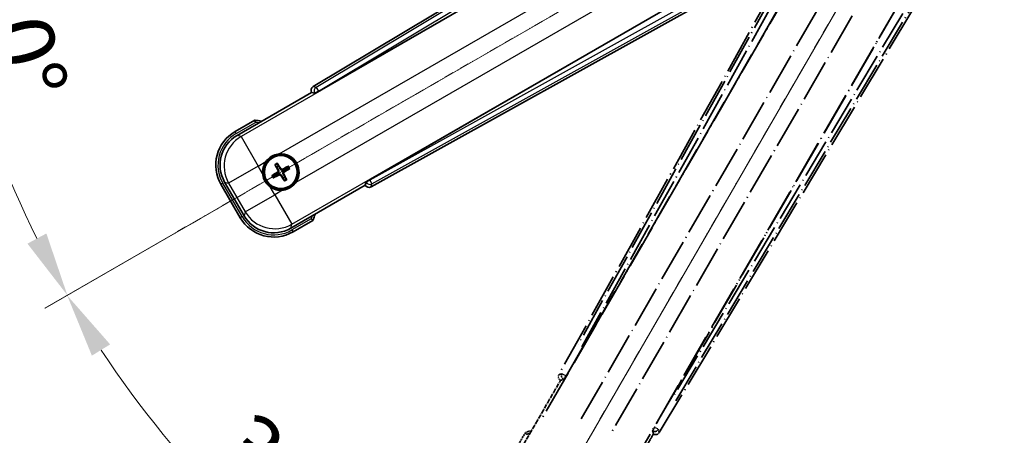
# Model space of a CAD drawing. Units: millimetres. Extents: x -6 to 10425, y 16 to 1702.
# Drawn here: x 208 to 437, y 279 to 376 of the extents above; entities that cross this region are included whole.
import ezdxf

# ---------------------------------------------------------------- set-up
doc = ezdxf.new("R2010")
doc.units = ezdxf.units.MM
doc.linetypes.add('DASH_DOUBLE_DOT', pattern=[0.4398, 0.24, -0.06, 0.0098, -0.06, 0.01, -0.06])
doc.linetypes.add('LONG_DASH_DOTTED', pattern=[0.61, 0.48, -0.06, 0.01, -0.06])
for name, color, linetype, lineweight in [('Dimension (ISO)', 7, 'Continuous', 18), ('Overlay (ISO)', 7, 'LONG_DASH_DOTTED', 35), ('Sketch Geometry (ISO)', 7, 'Continuous', 18), ('Visible (ISO)', 7, 'Continuous', 35), ('Visible Narrow (ISO)', 7, 'Continuous', 25)]:
    doc.layers.add(name, color=color, linetype=linetype, lineweight=lineweight)
doc.styles.add('Note Text (TK)', font='MS PGothic.ttf')
doc.dimstyles.new('Default - Method 1b (TK)', dxfattribs={"dimscale": 6, "dimtxt": 2.5, "dimasz": 2.5, "dimexe": 1, "dimexo": 1.5, "dimgap": 1, "dimtad": 1, "dimtoh": 1, "dimrnd": 1e-08, "dimdsep": 46, "dimtxsty": 'Note Text (TK)', "dimcen": 0.09, "dimdle": 5, "dimclrd": 100, "dimclre": 100, "dimclrt": 7, "dimadec": 1, "dimazin": 1, "dimtfac": 1, "dimtmove": 0, "dimatfit": 3, "dimfxl": 1, "dimtolj": 1, "dimlwd": -1, "dimlwe": -1, "dimarcsym": 0})

# ---------------------------------------------------------------- blocks, each defined once
blk = doc.blocks.new('*D29')
at = {"layer": 'Defpoints', "color": 0}
for p in [(429.92, 433.98), (422.13, 429.48), (425.42, 426.19), (243.01, 277.14)]:
    blk.add_point(p, dxfattribs=at)
at = {"layer": 'Dimension (ISO)', "color": 100}
for p, q in [((414.33, 424.98), (213.41, 308.98)), ((420.92, 418.39), (304.92, 217.47))]:
    blk.add_line(p, q, dxfattribs=at)
blk.add_arc((429.92, 433.98), 244, 213.5228, 236.4772, dxfattribs=at)
for points in [[(224.38, 297.91), (228.63, 300.54), (218.61, 311.98)], [(296.48, 232.69), (293.85, 228.44), (307.92, 222.67)]]:
    blk.add_solid(points, dxfattribs=at)
at = {"layer": 'Dimension (ISO)', "color": 7, "insert": (257.29, 280.63), "char_height": 15, "attachment_point": 4, "rotation": 315, "style": 'Note Text (TK)'}
blk.add_mtext('\\A1;30°', dxfattribs=at)
blk = doc.blocks.new('*D30')
at = {"layer": 'Defpoints', "color": 0}
for p in [(420.92, 433.98), (429.92, 433.98), (422.13, 429.48), (189.69, 391.62)]:
    blk.add_point(p, dxfattribs=at)
at = {"layer": 'Dimension (ISO)', "color": 100}
for p, q in [((411.92, 433.98), (179.98, 433.98)), ((414.33, 424.98), (213.47, 309.01))]:
    blk.add_line(p, q, dxfattribs=at)
blk.add_arc((429.92, 433.98), 243.94, 183.5237, 206.4763, dxfattribs=at)
for points in [[(183.94, 418.91), (188.94, 419.06), (185.98, 433.98)], [(213.77, 326.41), (209.36, 324.04), (218.66, 312.01)]]:
    blk.add_solid(points, dxfattribs=at)
at = {"layer": 'Dimension (ISO)', "color": 7, "insert": (203.8, 387.51), "char_height": 15, "attachment_point": 4, "rotation": 285, "style": 'Note Text (TK)'}
blk.add_mtext('\\A1;30°', dxfattribs=at)

msp = doc.modelspace()

# ---------------------------------------------------------------- linework, layer by layer
at = {"layer": 'Overlay (ISO)', "ltscale": 21.376524}
for p, q in [((409.2553, 430.2488), (333.2064, 293.4959)), ((356.6164, 279.9801), (437.0233, 414.2169))]:
    msp.add_line(p, q, dxfattribs=at)
at = {"layer": 'Overlay (ISO)', "ltscale": 20.88908}
for p, q in [((334.8907, 293.1569), (411.3448, 425.5792)), ((431.9346, 413.6916), (355.4806, 281.2693))]:
    msp.add_line(p, q, dxfattribs=at)
at = {"layer": 'Overlay (ISO)', "ltscale": 19.197996}
for p, q in [((406.0195, 423.3343), (337.7209, 300.5182)), ((360.4406, 287.401), (432.6531, 407.9573))]:
    msp.add_line(p, q, dxfattribs=at)
at = {"layer": 'Overlay (ISO)', "ltscale": 19.075785}
for p, q in [((338.5674, 299.9906), (406.4312, 422.0248)), ((431.3133, 407.6592), (359.5605, 287.8702))]:
    msp.add_line(p, q, dxfattribs=at)
at = {"layer": 'Overlay (ISO)', "ltscale": 21.371948}
for p, q in [((407.0676, 418.0489), (328.8463, 282.5656)), ((349.3305, 270.739), (427.5519, 406.2224))]:
    msp.add_line(p, q, dxfattribs=at)
at = {"layer": 'Overlay (ISO)', "ltscale": 20.580603}
for p, q in [((338.4082, 283.1882), (413.7332, 413.6549)), ((420.4137, 409.7979), (345.0887, 279.3312))]:
    msp.add_line(p, q, dxfattribs=at)
at = {"layer": 'Overlay (ISO)', "ltscale": 2.154545}
for p, q in [((323.5808, 274.7923), (333.596, 292.1392)), ((355.2466, 279.6392), (345.2314, 262.2923))]:
    msp.add_line(p, q, dxfattribs=at)
at = {"layer": 'Overlay (ISO)', "ltscale": 0.59363}
for p, q in [((333.8905, 293.6851), (333.2424, 293.5059)), ((333.6149, 292.159), (334.263, 292.3382)), ((355.0855, 280.3164), (355.2543, 279.6655)), ((356.607, 280.0163), (356.4382, 280.6672))]:
    msp.add_line(p, q, dxfattribs=at)
at = {"layer": 'Overlay (ISO)', "ltscale": 0.002019}
for p, q in [((333.5789, 292.149), (333.596, 292.1392)), ((355.2466, 279.6392), (355.2637, 279.6293))]:
    msp.add_line(p, q, dxfattribs=at)
at = {"layer": 'Overlay (ISO)', "ltscale": 0.659679}
for p, q in [((333.596, 292.1392), (334.3235, 292.3341)), ((355.0517, 280.3666), (355.2466, 279.6392))]:
    msp.add_line(p, q, dxfattribs=at)
at = {"layer": 'Overlay (ISO)', "ltscale": 0.143523}
for p, q in [((333.9346, 293.6906), (334.7324, 293.2469)), ((334.7601, 293.1467), (334.3036, 292.3562)), ((355.0807, 280.3605), (355.5371, 281.1511)), ((355.6378, 281.1772), (356.4209, 280.7081))]:
    msp.add_line(p, q, dxfattribs=at)
at = {"layer": 'Overlay (ISO)', "ltscale": 0.002629}
for p, q in [((334.3003, 292.3475), (334.3222, 292.3348)), ((355.0529, 280.3659), (355.0749, 280.3533))]:
    msp.add_line(p, q, dxfattribs=at)
at = {"layer": 'Overlay (ISO)', "ltscale": 0.010361}
for p, q in [((334.886, 293.1596), (334.8018, 293.2082)), ((355.5695, 281.218), (355.4853, 281.2666))]:
    msp.add_line(p, q, dxfattribs=at)
at = {"layer": 'Overlay (ISO)', "ltscale": 0.574839}
msp.add_line((325.4024, 279.9474), (322.7299, 275.3187), dxfattribs=at)
at = {"layer": 'Overlay (ISO)', "ltscale": 0.166859}
msp.add_arc((331.9113, 264.2212), 17.02, 107.259081, 112.484111, dxfattribs=at)
at = {"layer": 'Overlay (ISO)', "ltscale": 0.076064}
msp.add_arc((331.9113, 264.2212), 16.52, 109.306934, 111.762636, dxfattribs=at)
at = {"layer": 'Overlay (ISO)', "ltscale": 0.166556}
for centre, major_axis in [((334.0873, 293.0146), (-0.971, -0.2686)), ((355.7591, 280.5024), (0.2529, -0.9752))]:
    msp.add_ellipse(centre, major_axis=major_axis, ratio=0.99255093, start_param=5.50956512, end_param=7.0568055, dxfattribs=at)
at = {"layer": 'Overlay (ISO)', "ltscale": 0.149691}
for centre, major_axis in [((334.7971, 293.2109), (0.2666, -0.9638)), ((355.5742, 281.2153), (0.968, 0.251))]:
    msp.add_ellipse(centre, major_axis=major_axis, ratio=0.99255093, start_param=4.01613081, end_param=5.40864715, dxfattribs=at)
at = {"layer": 'Overlay (ISO)', "ltscale": 0.159768}
for centre, major_axis, start_param, end_param in [((334.815, 293.2006), (-0.5, -0.866), 0.08726646, 1.57079633), ((355.5564, 281.2256), (0.5, 0.866), 1.57079633, 3.05432619)]:
    msp.add_ellipse(centre, major_axis=major_axis, ratio=0.08748866, start_param=start_param, end_param=end_param, dxfattribs=at)
at = {"layer": 'Overlay (ISO)', "ltscale": 0.086815}
msp.add_open_spline([(325.7498, 279.5492), (325.7491, 279.55), (325.7483, 279.5508), (325.7225, 279.5805), (325.6975, 279.6093), (325.6486, 279.6656), (325.6248, 279.6929), (325.5616, 279.7654), (325.5249, 279.8075), (325.4649, 279.8761), (325.4416, 279.9027), (325.4104, 279.9383), (325.4024, 279.9474), (325.4024, 279.9474)], degree=3, knots=[-0.0809227639, -0.0809227639, -0.0809227639, -0.0809227639, -0.0805886357, -0.0805886357, -0.0691479127, -0.0691479127, -0.0577655589, -0.0577655589, -0.0376220805, -0.0376220805, -0.0185556094, -0.0185556094, 0, 0, 0, 0], dxfattribs=at)
at = {"layer": 'Sketch Geometry (ISO)', "color": 4, "linetype": 'DASH_DOUBLE_DOT', "lineweight": 18, "ltscale": 9.052937}
for q in [(243.7258, 326.4795), (322.4213, 247.784)]:
    msp.add_line((429.9213, 433.9795), q, dxfattribs=at)
at = {"layer": 'Visible (ISO)'}
for p, q in [((410.1587, 441.0816), (275.9219, 360.6746)), ((277.2111, 359.5388), (409.6334, 435.9929)), ((421.5209, 415.403), (289.0987, 338.9489)), ((289.4377, 337.2646), (426.1905, 413.3136)), ((258.2341, 349.2896), (275.5809, 359.3048)), ((275.5711, 359.3219), (275.5809, 359.3048)), ((275.5809, 359.3048), (276.3084, 359.1099)), ((262.3892, 352.8433), (257.7604, 350.1708)), ((267.1215, 342.3507), (267.4707, 341.9028)), ((267.8599, 342.1275), (267.6466, 342.6539)), ((270.0288, 342.0156), (269.5808, 341.6664)), ((267.0096, 340.1819), (266.4832, 339.9685)), ((266.7863, 339.4434), (267.2343, 339.7926)), ((269.8055, 341.2772), (270.3319, 341.4905)), ((254.4662, 337.8766), (258.9662, 330.0824)), ((259.8475, 330.556), (255.317, 338.403)), ((268.9552, 339.3315), (269.1685, 338.8051)), ((269.6936, 339.1083), (269.3444, 339.5562)), ((288.0809, 337.6542), (270.7341, 327.639)), ((288.2759, 338.3817), (288.0809, 337.6542)), ((288.0809, 337.6542), (288.0908, 337.6371)), ((271.2604, 326.7882), (275.8892, 329.4606))]:
    msp.add_line(p, q, dxfattribs=at)
for radius in [4, 3.8385]:
    msp.add_circle((268.4076, 340.7295), radius, dxfattribs=at)
for centre, radius, start, end in [((260.163, 335.9695), 17.02, 77.259081, 82.484111), ((262.2604, 342.3766), 9, 120, 210), ((268.4076, 340.7295), 4.25, 324.8332, 95.1668), ((268.4076, 340.7295), 4.25, 144.8332, 185.1668), ((268.4076, 340.7295), 1.5014, 111.392281, 128.607719), ((268.4076, 340.7295), 1.5014, 201.392281, 218.607719), ((268.4076, 340.7295), 1.5014, 21.392281, 38.607719), ((268.4076, 340.7295), 1.5014, 291.392281, 308.607719), ((268.4076, 340.7295), 4.25, 234.8332, 275.1668), ((260.163, 335.9695), 17.02, 337.515889, 342.740919), ((266.7604, 334.5824), 9, 210, 300)]:
    msp.add_arc(centre, radius, start, end, dxfattribs=at)
for centre, major_axis, ratio, start_param, end_param in [((276.4442, 359.8173), (-0.9752, 0.2529), 0.99255093, 5.50956512, 7.0568055), ((277.1673, 359.6146), (-0.866, -0.5), 0.08748866, 0.08726646, 1.57079633), ((262.3022, 342.3654), (-7.7863, 2.0863), 0.99243251, 5.50158524, 7.06478537), ((268.5373, 340.798), (3.0339, -5.7466), 0.08715574, 4.36672138, 4.60659097), ((268.2834, 340.6514), (-3.4598, 5.5008), 0.08715574, 4.81818699, 5.05805658), ((268.476, 340.5998), (-5.7466, -3.0339), 0.08715574, 4.36672138, 4.60659097), ((268.4857, 340.6053), (-5.5008, -3.4598), 0.08715574, 4.81818699, 5.05805658), ((268.3391, 340.8592), (5.7466, 3.0339), 0.08715574, 4.36672138, 4.60659097), ((268.5317, 340.8076), (3.4598, -5.5008), 0.08715574, 4.81818699, 5.05805658), ((268.2778, 340.661), (-3.0339, 5.7466), 0.08715574, 4.36672138, 4.60659097), ((268.3294, 340.8537), (5.5008, 3.4598), 0.08715574, 4.81818699, 5.05805658), ((288.9564, 338.1455), (-0.2686, -0.971), 0.99255093, 5.50956512, 7.0568055), ((289.1424, 338.8732), (0.866, 0.5), 0.08748866, 1.57079633, 3.05432619), ((266.7716, 334.6241), (-2.0863, -7.7863), 0.99243251, 5.50158524, 7.06478537)]:
    msp.add_ellipse(centre, major_axis=major_axis, ratio=ratio, start_param=start_param, end_param=end_param, dxfattribs=at)
for points, knots in [([(262.4909, 352.3247), (262.4907, 352.3258), (262.4905, 352.3268), (262.4831, 352.3655), (262.4758, 352.4029), (262.4615, 352.476), (262.4546, 352.5116), (262.4361, 352.606), (262.4253, 352.6609), (262.4077, 352.7502), (262.4008, 352.7849), (262.3916, 352.8314), (262.3892, 352.8433), (262.3892, 352.8433)], [-0.0809227639, -0.0809227639, -0.0809227639, -0.0809227639, -0.0805886357, -0.0805886357, -0.0691479127, -0.0691479127, -0.0577655589, -0.0577655589, -0.0376220805, -0.0376220805, -0.0185556094, -0.0185556094, 0, 0, 0, 0]), ([(264.9333, 343.1773), (264.9875, 343.2543), (265.0444, 343.3297), (265.4372, 343.815), (265.852, 344.1615), (266.7131, 344.6587), (267.2206, 344.8447), (267.8373, 344.9421), (267.931, 344.9538), (268.0248, 344.9622)], [4.535339596, 4.535339596, 4.535339596, 4.535339596, 4.561894963, 4.561894963, 4.711051305, 4.711051305, 4.860207647, 4.860207647, 4.886763014, 4.886763014, 4.886763014, 4.886763014]), ([(267.1215, 342.3507), (267.1176, 342.3557), (267.1124, 342.3633), (267.1008, 342.3811), (267.0922, 342.3953), (267.0768, 342.4222), (267.0672, 342.4396), (267.0524, 342.4677), (267.0445, 342.4832), (267.0381, 342.4963)], [0.0459372434, 0.0459372434, 0.0459372434, 0.0459372434, 0.0499619147, 0.0499619147, 0.0549494088, 0.0549494088, 0.0600073503, 0.0600073503, 0.0644982316, 0.0644982316, 0.0644982316, 0.0644982316]), ([(267.5622, 342.7989), (267.5703, 342.7868), (267.5798, 342.7722), (267.5967, 342.7453), (267.607, 342.7283), (267.6225, 342.7015), (267.6306, 342.687), (267.6403, 342.6681), (267.6442, 342.6597), (267.6466, 342.6539)], [0.0156348301, 0.0156348301, 0.0156348301, 0.0156348301, 0.0201257115, 0.0201257115, 0.0251836529, 0.0251836529, 0.0301711471, 0.0301711471, 0.0341958184, 0.0341958184, 0.0341958184, 0.0341958184]), ([(270.0288, 342.0156), (270.0338, 342.0195), (270.0413, 342.0247), (270.0592, 342.0362), (270.0734, 342.0448), (270.1002, 342.0602), (270.1176, 342.0698), (270.1458, 342.0847), (270.1612, 342.0926), (270.1744, 342.099)], [0.0459372434, 0.0459372434, 0.0459372434, 0.0459372434, 0.0499619147, 0.0499619147, 0.0549494088, 0.0549494088, 0.0600073503, 0.0600073503, 0.0644982316, 0.0644982316, 0.0644982316, 0.0644982316]), ([(265.9597, 337.2552), (265.8827, 337.3095), (265.8074, 337.3664), (265.322, 337.7592), (264.9755, 338.1739), (264.4783, 339.0351), (264.2924, 339.5425), (264.1949, 340.1592), (264.1833, 340.253), (264.1748, 340.3468)], [4.535339596, 4.535339596, 4.535339596, 4.535339596, 4.561894963, 4.561894963, 4.711051305, 4.711051305, 4.860207647, 4.860207647, 4.886763014, 4.886763014, 4.886763014, 4.886763014]), ([(266.3382, 339.8841), (266.3503, 339.8923), (266.3648, 339.9018), (266.3918, 339.9187), (266.4088, 339.929), (266.4355, 339.9445), (266.4501, 339.9525), (266.469, 339.9622), (266.4773, 339.9661), (266.4832, 339.9685)], [0.0156348301, 0.0156348301, 0.0156348301, 0.0156348301, 0.0201257115, 0.0201257115, 0.0251836529, 0.0251836529, 0.0301711471, 0.0301711471, 0.0341958184, 0.0341958184, 0.0341958184, 0.0341958184]), ([(267.7188, 341.1419), (267.7374, 341.106), (267.7501, 341.064), (267.7578, 340.9782), (267.7527, 340.9344), (267.7288, 340.8567), (267.7083, 340.8177), (267.6591, 340.7577), (267.6328, 340.7346), (267.6049, 340.7167)], [0, 0, 0, 0, 0.0121827904, 0.0121827904, 0.0243655807, 0.0243655807, 0.0365656453, 0.0365656453, 0.0463302673, 0.0463302673, 0.0463302673, 0.0463302673]), ([(267.8707, 341.2221), (267.8936, 341.183), (267.911, 341.1402), (267.931, 341.0629), (267.9369, 341.0226), (267.9371, 340.9402), (267.9315, 340.898), (267.911, 340.8216), (267.8948, 340.7822), (267.8534, 340.711), (267.8281, 340.679), (267.7722, 340.6221), (267.7357, 340.5937), (267.6963, 340.5713)], [0.2183706741, 0.2183706741, 0.2183706741, 0.2183706741, 0.2324387752, 0.2324387752, 0.2443116158, 0.2443116158, 0.2561844563, 0.2561844563, 0.2680572968, 0.2680572968, 0.2799301374, 0.2799301374, 0.2939982384, 0.2939982384, 0.2939982384, 0.2939982384]), ([(267.915, 340.1927), (267.9541, 340.2156), (267.9969, 340.233), (268.0741, 340.253), (268.1145, 340.2588), (268.1969, 340.2591), (268.239, 340.2535), (268.3155, 340.233), (268.3548, 340.2168), (268.426, 340.1753), (268.458, 340.1501), (268.515, 340.0942), (268.5433, 340.0577), (268.5657, 340.0183)], [0.2183706741, 0.2183706741, 0.2183706741, 0.2183706741, 0.2324387752, 0.2324387752, 0.2443116158, 0.2443116158, 0.2561844563, 0.2561844563, 0.2680572968, 0.2680572968, 0.2799301374, 0.2799301374, 0.2939982384, 0.2939982384, 0.2939982384, 0.2939982384]), ([(267.9952, 340.0408), (268.031, 340.0593), (268.0731, 340.0721), (268.1589, 340.0798), (268.2027, 340.0747), (268.2803, 340.0508), (268.3194, 340.0303), (268.3794, 339.981), (268.4024, 339.9548), (268.4203, 339.9269)], [0, 0, 0, 0, 0.0121827904, 0.0121827904, 0.0243655807, 0.0243655807, 0.0365656453, 0.0365656453, 0.0463302673, 0.0463302673, 0.0463302673, 0.0463302673]), ([(268.9001, 341.2663), (268.861, 341.2434), (268.8183, 341.226), (268.741, 341.206), (268.7006, 341.2002), (268.6182, 341.1999), (268.5761, 341.2056), (268.4996, 341.226), (268.4603, 341.2422), (268.3891, 341.2837), (268.3571, 341.3089), (268.3001, 341.3648), (268.2718, 341.4013), (268.2494, 341.4407)], [0.2183706741, 0.2183706741, 0.2183706741, 0.2183706741, 0.2324387752, 0.2324387752, 0.2443116158, 0.2443116158, 0.2561844563, 0.2561844563, 0.2680572968, 0.2680572968, 0.2799301374, 0.2799301374, 0.2939982384, 0.2939982384, 0.2939982384, 0.2939982384]), ([(268.8199, 341.4182), (268.7841, 341.3997), (268.742, 341.3869), (268.6562, 341.3792), (268.6124, 341.3843), (268.5348, 341.4083), (268.4957, 341.4287), (268.4357, 341.478), (268.4127, 341.5042), (268.3948, 341.5321)], [0, 0, 0, 0, 0.0121827904, 0.0121827904, 0.0243655807, 0.0243655807, 0.0365656453, 0.0365656453, 0.0463302673, 0.0463302673, 0.0463302673, 0.0463302673]), ([(268.9444, 340.2369), (268.9215, 340.276), (268.9041, 340.3188), (268.8841, 340.3961), (268.8782, 340.4364), (268.878, 340.5188), (268.8836, 340.561), (268.9041, 340.6374), (268.9203, 340.6768), (268.9617, 340.748), (268.987, 340.78), (269.0429, 340.8369), (269.0794, 340.8653), (269.1188, 340.8877)], [0.2183706741, 0.2183706741, 0.2183706741, 0.2183706741, 0.2324387752, 0.2324387752, 0.2443116158, 0.2443116158, 0.2561844563, 0.2561844563, 0.2680572968, 0.2680572968, 0.2799301374, 0.2799301374, 0.2939982384, 0.2939982384, 0.2939982384, 0.2939982384]), ([(269.0963, 340.3171), (269.0777, 340.353), (269.065, 340.395), (269.0573, 340.4808), (269.0624, 340.5246), (269.0863, 340.6023), (269.1068, 340.6413), (269.156, 340.7013), (269.1823, 340.7244), (269.2102, 340.7423)], [0, 0, 0, 0, 0.0121827904, 0.0121827904, 0.0243655807, 0.0243655807, 0.0365656453, 0.0365656453, 0.0463302673, 0.0463302673, 0.0463302673, 0.0463302673]), ([(270.4769, 341.5749), (270.4648, 341.5667), (270.4503, 341.5573), (270.4233, 341.5403), (270.4063, 341.53), (270.3796, 341.5145), (270.365, 341.5065), (270.3461, 341.4968), (270.3378, 341.4929), (270.3319, 341.4905)], [0.0156348301, 0.0156348301, 0.0156348301, 0.0156348301, 0.0201257115, 0.0201257115, 0.0251836529, 0.0251836529, 0.0301711471, 0.0301711471, 0.0341958184, 0.0341958184, 0.0341958184, 0.0341958184]), ([(266.7863, 339.4434), (266.7813, 339.4395), (266.7738, 339.4343), (266.7559, 339.4228), (266.7417, 339.4142), (266.7149, 339.3988), (266.6975, 339.3892), (266.6693, 339.3743), (266.6539, 339.3665), (266.6407, 339.36)], [0.0459372434, 0.0459372434, 0.0459372434, 0.0459372434, 0.0499619147, 0.0499619147, 0.0549494088, 0.0549494088, 0.0600073503, 0.0600073503, 0.0644982316, 0.0644982316, 0.0644982316, 0.0644982316]), ([(271.8818, 338.2817), (271.8276, 338.2047), (271.7707, 338.1293), (271.3779, 337.644), (270.9631, 337.2975), (270.102, 336.8003), (269.5945, 336.6144), (268.9778, 336.5169), (268.8841, 336.5053), (268.7903, 336.4968)], [4.535339596, 4.535339596, 4.535339596, 4.535339596, 4.561894963, 4.561894963, 4.711051305, 4.711051305, 4.860207647, 4.860207647, 4.886763014, 4.886763014, 4.886763014, 4.886763014]), ([(269.2529, 338.6601), (269.2448, 338.6722), (269.2353, 338.6868), (269.2184, 338.7137), (269.2081, 338.7307), (269.1926, 338.7575), (269.1845, 338.772), (269.1749, 338.7909), (269.1709, 338.7993), (269.1685, 338.8051)], [0.0156348301, 0.0156348301, 0.0156348301, 0.0156348301, 0.0201257115, 0.0201257115, 0.0251836529, 0.0251836529, 0.0301711471, 0.0301711471, 0.0341958184, 0.0341958184, 0.0341958184, 0.0341958184]), ([(269.6936, 339.1083), (269.6975, 339.1033), (269.7027, 339.0957), (269.7143, 339.0779), (269.7229, 339.0637), (269.7383, 339.0368), (269.7479, 339.0194), (269.7627, 338.9913), (269.7706, 338.9758), (269.777, 338.9627)], [0.0459372434, 0.0459372434, 0.0459372434, 0.0459372434, 0.0499619147, 0.0499619147, 0.0549494088, 0.0549494088, 0.0600073503, 0.0600073503, 0.0644982316, 0.0644982316, 0.0644982316, 0.0644982316]), ([(275.4909, 329.808), (275.4918, 329.8073), (275.4926, 329.8065), (275.5223, 329.7808), (275.5511, 329.7558), (275.6073, 329.7068), (275.6347, 329.683), (275.7072, 329.6198), (275.7493, 329.5831), (275.8179, 329.5231), (275.8445, 329.4998), (275.8801, 329.4686), (275.8892, 329.4606), (275.8892, 329.4606)], [-0.0003347789, -0.0003347789, -0.0003347789, -0.0003347789, 0, 0, 0.011463002, 0.011463002, 0.0228675214, 0.0228675214, 0.0430502261, 0.0430502261, 0.0621538264, 0.0621538264, 0.0807455701, 0.0807455701, 0.0807455701, 0.0807455701])]:
    msp.add_open_spline(points, degree=3, knots=knots, dxfattribs=at)
for points, weights in [([(268.2494, 341.4407), (268.1225, 341.6639), (267.8599, 342.1275)], [1.83096126169, 1.44871715606, 1]), ([(267.6963, 340.5713), (267.4732, 340.4445), (267.0096, 340.1819)], [1.83096126169, 1.44871715606, 1]), ([(267.2343, 339.7926), (267.6935, 340.0628), (267.915, 340.1927)], [1, 1.44871715606, 1.83096126169]), ([(267.4707, 341.9028), (267.7409, 341.4435), (267.8707, 341.2221)], [1, 1.44871715606, 1.83096126169]), ([(268.5657, 340.0183), (268.6926, 339.7951), (268.9552, 339.3315)], [1.83096126169, 1.44871715606, 1]), ([(269.5808, 341.6664), (269.1216, 341.3962), (268.9001, 341.2663)], [1, 1.44871715606, 1.83096126169]), ([(269.3444, 339.5562), (269.0742, 340.0155), (268.9444, 340.2369)], [1, 1.44871715606, 1.83096126169]), ([(269.1188, 340.8877), (269.3419, 341.0145), (269.8055, 341.2772)], [1.83096126169, 1.44871715606, 1])]:
    msp.add_rational_spline(points, weights, degree=2, dxfattribs=at)
at = {"layer": 'Visible Narrow (ISO)'}
for p, q in [((410.5967, 440.7232), (276.6452, 360.487)), ((277.1571, 359.6324), (410.2559, 439.3578)), ((409.691, 435.9557), (259.154, 349.0431)), ((268.0248, 344.9622), (412.9879, 428.6567)), ((416.8449, 421.9761), (271.8818, 338.2817)), ((270.9806, 328.5589), (421.5176, 415.4715)), ((424.7463, 414.2596), (289.1527, 338.8554)), ((289.6369, 337.9847), (426.0992, 413.8721)), ((276.6452, 360.487), (275.9219, 360.6746)), ((276.6452, 360.487), (277.1571, 359.6324)), ((275.5711, 359.3219), (276.2943, 359.1343)), ((277.1571, 359.6324), (276.2943, 359.1343)), ((276.2943, 359.1343), (276.3084, 359.1099)), ((277.2111, 359.5388), (277.1571, 359.6324)), ((258.0104, 349.7378), (262.4909, 352.3247)), ((258.0104, 349.7378), (257.7604, 350.1708)), ((259.154, 349.0431), (258.2341, 349.2896)), ((259.154, 349.0431), (263.1388, 342.1413)), ((263.1388, 342.1413), (256.2369, 338.1565)), ((263.1388, 342.1413), (264.9333, 343.1773)), ((264.1748, 340.3468), (263.1388, 342.1413)), ((267.6049, 340.7167), (267.6963, 340.5713)), ((267.7188, 341.1419), (267.8707, 341.2221)), ((267.9952, 340.0408), (267.915, 340.1927)), ((268.3948, 341.5321), (268.2494, 341.4407)), ((268.4203, 339.9269), (268.5657, 340.0183)), ((268.8199, 341.4182), (268.9001, 341.2663)), ((269.0963, 340.3171), (268.9444, 340.2369)), ((269.2102, 340.7423), (269.1188, 340.8877)), ((254.8992, 338.1266), (254.4662, 337.8766)), ((259.3992, 330.3324), (254.8992, 338.1266)), ((255.317, 338.403), (256.2369, 338.1565)), ((256.2369, 338.1565), (260.0939, 331.4759)), ((288.29, 338.3573), (288.0908, 337.6371)), ((288.2759, 338.3817), (288.29, 338.3573)), ((288.29, 338.3573), (289.1527, 338.8554)), ((289.1527, 338.8554), (289.0987, 338.9489)), ((289.1527, 338.8554), (289.6369, 337.9847)), ((289.4377, 337.2646), (289.6369, 337.9847)), ((260.0939, 331.4759), (266.9958, 335.4607)), ((266.9958, 335.4607), (265.9597, 337.2552)), ((268.7903, 336.4968), (266.9958, 335.4607)), ((266.9958, 335.4607), (270.9806, 328.5589)), ((260.0939, 331.4759), (259.8475, 330.556)), ((259.3992, 330.3324), (258.9662, 330.0824)), ((270.7341, 327.639), (270.9806, 328.5589)), ((275.4909, 329.808), (271.0104, 327.2212)), ((271.0104, 327.2212), (271.2604, 326.7882))]:
    msp.add_line(p, q, dxfattribs=at)
for centre, radius, start, end in [((260.163, 335.9695), 16.52, 79.170506, 81.899064), ((262.2604, 342.3766), 8.5, 120, 210), ((268.4076, 340.7295), 2.2354, 112.220575, 127.779425), ((268.4076, 340.7295), 2.0694, 111.576216, 128.423784), ((268.4076, 340.7295), 2.0694, 21.576216, 38.423784), ((268.4076, 340.7295), 2.2354, 22.220575, 37.779425), ((268.4076, 340.7295), 2.2354, 202.220575, 217.779425), ((268.4076, 340.7295), 2.0694, 201.576216, 218.423784), ((268.4076, 340.7295), 2.0694, 291.576216, 308.423784), ((268.4076, 340.7295), 2.2354, 292.220575, 307.779425), ((260.163, 335.9695), 16.52, 338.100936, 340.829494), ((266.7604, 334.5824), 8.5, 210, 300)]:
    msp.add_arc(centre, radius, start, end, dxfattribs=at)
for centre, major_axis, ratio, start_param, end_param in [((277.1571, 359.6324), (-0.251, -0.968), 0.99255093, 3.93876879, 5.48600917), ((263.1388, 342.1413), (-2.0706, -7.7274), 0.99243251, 3.93078892, 5.49398905), ((289.1527, 338.8554), (0.9638, -0.2666), 0.99255093, 3.93876879, 5.48600917), ((266.9958, 335.4607), (7.7274, -2.0706), 0.99243251, 3.93078892, 5.49398905)]:
    msp.add_ellipse(centre, major_axis=major_axis, ratio=ratio, start_param=start_param, end_param=end_param, dxfattribs=at)

# ---------------------------------------------------------------- dimensions: what is measured, and where the dimension line sits
at = {"layer": 'Dimension (ISO)', "color": 100}
for base, p1, p2, picture, middle in [((189.6857, 391.6195), (420.9213, 433.9795), (422.1271, 429.4795), '*D30', (194.2918, 370.8428)), ((243.0064, 277.1393), (422.1271, 429.4795), (425.4213, 426.1853), '*D29', (257.3872, 261.4454))]:
    dim = msp.add_angular_dim_3p(base=base, center=(429.9213, 433.9795), p1=p1, p2=p2, dimstyle='Default - Method 1b (TK)', override={"dimgap": 1, "dimtoh": 0, "dimadec": 0, "dimtol": 0, "dimlim": 0, "dimtp": 0, "dimtm": 0, "dimtdec": 0}, dxfattribs=at)
    dim.commit()
    dim.dimension.update_dxf_attribs({"geometry": picture, "text_midpoint": middle, "dimtype": 165})

doc.saveas('drawing.dxf')
